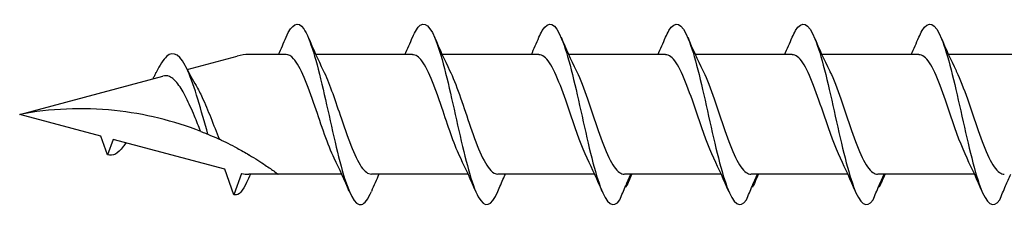
# Model space of a CAD drawing. Units: millimetres. Extents: x 180 to 852, y 230 to 2683.
# Drawn here: x 252 to 296, y 1215 to 1223 of the extents above; entities that cross this region are included whole.
import ezdxf

# ---------------------------------------------------------------- set-up
doc = ezdxf.new("R2010")
doc.units = ezdxf.units.MM
doc.layers.add('SuP-Sichtbare-Kanten', color=7, linetype='Continuous', lineweight=25)

msp = doc.modelspace()

# ---------------------------------------------------------------- linework, layer by layer
at = {"layer": 'SuP-Sichtbare-Kanten'}
for p, q in [((259.694, 1221.25), (261.929, 1221.849)), ((264.111, 1221.918), (262.451, 1221.918)), ((269.762, 1221.918), (265.438, 1221.918)), ((275.412, 1221.918), (271.089, 1221.918)), ((281.072, 1221.918), (276.749, 1221.918)), ((286.732, 1221.918), (282.408, 1221.918)), ((292.392, 1221.918), (288.068, 1221.918)), ((298.052, 1221.918), (293.728, 1221.918)), ((252.206, 1219.244), (258.597, 1220.956)), ((255.826, 1218.274), (252.206, 1219.244)), ((256.131, 1217.435), (255.826, 1218.274)), ((256.383, 1218.125), (256.131, 1217.435)), ((261.369, 1216.789), (256.383, 1218.125)), ((261.782, 1215.653), (261.369, 1216.789)), ((262.125, 1216.596), (261.782, 1215.653)), ((263.758, 1216.57), (262.451, 1216.57)), ((266.601, 1216.57), (263.758, 1216.57)), ((272.252, 1216.57), (267.928, 1216.57)), ((277.902, 1216.57), (273.579, 1216.57)), ((283.562, 1216.57), (279.239, 1216.57)), ((289.222, 1216.57), (284.899, 1216.57)), ((294.882, 1216.57), (290.558, 1216.57))]:
    msp.add_line(p, q, dxfattribs=at)
for centre, start, end in [((262.451, 1219.9), 90, 105), ((262.451, 1218.588), 260.7046, 270)]:
    msp.add_arc(centre, 2.018, start, end, dxfattribs=at)
for points, knots in [([(264.113, 1222.685), (264.376, 1223.297), (264.64, 1223.445), (264.903, 1223.064), (265.19, 1222.647), (265.478, 1221.609), (265.766, 1220.369), (266.051, 1219.141), (266.336, 1217.747), (266.621, 1216.743), (266.908, 1215.733), (267.194, 1215.144), (267.481, 1215.214), (267.63, 1215.25), (267.778, 1215.457), (267.926, 1215.803)], [1.021466, 1.021466, 1.021466, 1.021466, 1.89948, 1.89948, 1.89948, 2.859089, 2.859089, 2.859089, 3.809655, 3.809655, 3.809655, 4.766726, 4.766726, 4.766726, 5.26172, 5.26172, 5.26172, 5.26172]), ([(269.764, 1222.68), (269.879, 1222.951), (269.994, 1223.14), (270.11, 1223.225), (270.398, 1223.438), (270.687, 1222.988), (270.976, 1222.059), (271.262, 1221.141), (271.547, 1219.779), (271.833, 1218.518), (272.123, 1217.236), (272.414, 1216.093), (272.704, 1215.561), (272.994, 1215.028), (273.285, 1215.119), (273.575, 1215.797)], [7.304651, 7.304651, 7.304651, 7.304651, 7.689362, 7.689362, 7.689362, 8.652764, 8.652764, 8.652764, 9.605566, 9.605566, 9.605566, 10.574268, 10.574268, 10.574268, 11.542971, 11.542971, 11.542971, 11.542971]), ([(275.414, 1222.684), (275.463, 1222.8), (275.513, 1222.901), (275.562, 1222.984), (275.851, 1223.471), (276.139, 1223.332), (276.428, 1222.623), (276.714, 1221.923), (277, 1220.685), (277.285, 1219.404), (277.576, 1218.102), (277.866, 1216.791), (278.156, 1216.011), (278.447, 1215.23), (278.737, 1215.003), (279.027, 1215.421)], [13.587836, 13.587836, 13.587836, 13.587836, 13.752084, 13.752084, 13.752084, 14.715487, 14.715487, 14.715487, 15.668289, 15.668289, 15.668289, 16.636991, 16.636991, 16.636991, 17.605693, 17.605693, 17.605693, 17.605693]), ([(281.074, 1222.684), (281.123, 1222.8), (281.173, 1222.901), (281.222, 1222.984), (281.511, 1223.471), (281.799, 1223.332), (282.088, 1222.623), (282.374, 1221.923), (282.659, 1220.685), (282.945, 1219.404), (283.235, 1218.102), (283.526, 1216.791), (283.816, 1216.011), (284.107, 1215.23), (284.397, 1215.003), (284.687, 1215.421)], [13.587836, 13.587836, 13.587836, 13.587836, 13.752084, 13.752084, 13.752084, 14.715487, 14.715487, 14.715487, 15.668289, 15.668289, 15.668289, 16.636991, 16.636991, 16.636991, 17.605693, 17.605693, 17.605693, 17.605693]), ([(286.734, 1222.684), (286.783, 1222.8), (286.832, 1222.901), (286.882, 1222.984), (287.171, 1223.471), (287.459, 1223.332), (287.748, 1222.623), (288.034, 1221.923), (288.319, 1220.685), (288.605, 1219.404), (288.895, 1218.102), (289.186, 1216.791), (289.476, 1216.011), (289.767, 1215.23), (290.057, 1215.003), (290.347, 1215.421)], [13.587836, 13.587836, 13.587836, 13.587836, 13.752084, 13.752084, 13.752084, 14.715487, 14.715487, 14.715487, 15.668289, 15.668289, 15.668289, 16.636991, 16.636991, 16.636991, 17.605693, 17.605693, 17.605693, 17.605693]), ([(292.394, 1222.684), (292.443, 1222.8), (292.492, 1222.901), (292.542, 1222.984), (292.83, 1223.471), (293.119, 1223.332), (293.408, 1222.623), (293.694, 1221.923), (293.979, 1220.685), (294.265, 1219.404), (294.555, 1218.102), (294.846, 1216.791), (295.136, 1216.011), (295.426, 1215.23), (295.717, 1215.003), (296.007, 1215.421)], [13.587836, 13.587836, 13.587836, 13.587836, 13.752084, 13.752084, 13.752084, 14.715487, 14.715487, 14.715487, 15.668289, 15.668289, 15.668289, 16.636991, 16.636991, 16.636991, 17.605693, 17.605693, 17.605693, 17.605693]), ([(260.621, 1218.352), (260.321, 1219.414), (260.02, 1220.514), (259.719, 1221.188), (259.405, 1221.895), (259.09, 1222.115), (258.775, 1221.832), (258.62, 1221.693), (258.465, 1221.437), (258.31, 1221.117)], [2.861299, 2.861299, 2.861299, 2.861299, 3.864192, 3.864192, 3.864192, 4.91465, 4.91465, 4.91465, 5.431994, 5.431994, 5.431994, 5.431994]), ([(266.266, 1217.28), (265.978, 1217.864), (265.69, 1218.757), (265.402, 1219.605), (265.085, 1220.539), (264.768, 1221.381), (264.451, 1221.729), (264.338, 1221.853), (264.225, 1221.912), (264.111, 1221.91)], [-3.966443, -3.966443, -3.966443, -3.966443, -3.005947, -3.005947, -3.005947, -1.948699, -1.948699, -1.948699, -1.570796, -1.570796, -1.570796, -1.570796]), ([(271.916, 1217.281), (271.654, 1217.814), (271.392, 1218.599), (271.129, 1219.379), (270.814, 1220.315), (270.499, 1221.205), (270.184, 1221.629), (270.043, 1221.818), (269.902, 1221.91), (269.762, 1221.909)], [-10.249629, -10.249629, -10.249629, -10.249629, -9.374264, -9.374264, -9.374264, -8.322931, -8.322931, -8.322931, -7.853982, -7.853982, -7.853982, -7.853982]), ([(277.567, 1217.283), (277.328, 1217.768), (277.09, 1218.458), (276.851, 1219.167), (276.531, 1220.119), (276.21, 1221.067), (275.89, 1221.549), (275.731, 1221.789), (275.572, 1221.909), (275.412, 1221.909)], [-16.532814, -16.532814, -16.532814, -16.532814, -15.736685, -15.736685, -15.736685, -14.668498, -14.668498, -14.668498, -14.137167, -14.137167, -14.137167, -14.137167]), ([(283.227, 1217.283), (282.988, 1217.768), (282.749, 1218.458), (282.511, 1219.167), (282.191, 1220.119), (281.87, 1221.067), (281.55, 1221.549), (281.391, 1221.789), (281.232, 1221.909), (281.072, 1221.909)], [-16.532814, -16.532814, -16.532814, -16.532814, -15.736685, -15.736685, -15.736685, -14.668498, -14.668498, -14.668498, -14.137167, -14.137167, -14.137167, -14.137167]), ([(288.887, 1217.283), (288.648, 1217.768), (288.409, 1218.458), (288.171, 1219.167), (287.85, 1220.119), (287.53, 1221.067), (287.21, 1221.549), (287.051, 1221.789), (286.892, 1221.909), (286.732, 1221.909)], [-16.532814, -16.532814, -16.532814, -16.532814, -15.736685, -15.736685, -15.736685, -14.668498, -14.668498, -14.668498, -14.137167, -14.137167, -14.137167, -14.137167]), ([(294.547, 1217.283), (294.308, 1217.768), (294.069, 1218.458), (293.831, 1219.167), (293.51, 1220.119), (293.19, 1221.067), (292.87, 1221.549), (292.711, 1221.789), (292.551, 1221.909), (292.392, 1221.909)], [-16.532814, -16.532814, -16.532814, -16.532814, -15.736685, -15.736685, -15.736685, -14.668498, -14.668498, -14.668498, -14.137167, -14.137167, -14.137167, -14.137167]), ([(265.774, 1221.206), (266.025, 1220.696), (266.275, 1219.958), (266.526, 1219.212), (266.843, 1218.271), (267.159, 1217.355), (267.476, 1216.901), (267.626, 1216.685), (267.777, 1216.578), (267.928, 1216.578)], [2.316742, 2.316742, 2.316742, 2.316742, 3.153372, 3.153372, 3.153372, 4.208973, 4.208973, 4.208973, 4.712389, 4.712389, 4.712389, 4.712389]), ([(271.424, 1221.207), (271.715, 1220.617), (272.006, 1219.71), (272.298, 1218.854), (272.618, 1217.91), (272.939, 1217.067), (273.26, 1216.736), (273.366, 1216.626), (273.473, 1216.574), (273.579, 1216.577)], [8.599927, 8.599927, 8.599927, 8.599927, 9.570965, 9.570965, 9.570965, 10.641448, 10.641448, 10.641448, 10.995574, 10.995574, 10.995574, 10.995574]), ([(277.075, 1221.207), (277.084, 1221.189), (277.093, 1221.17), (277.103, 1221.15), (277.422, 1220.484), (277.742, 1219.44), (278.061, 1218.525), (278.381, 1217.61), (278.7, 1216.862), (279.019, 1216.642), (279.089, 1216.594), (279.159, 1216.572), (279.229, 1216.574)], [14.883113, 14.883113, 14.883113, 14.883113, 14.914179, 14.914179, 14.914179, 15.980151, 15.980151, 15.980151, 17.045272, 17.045272, 17.045272, 17.27876, 17.27876, 17.27876, 17.27876]), ([(282.735, 1221.207), (282.744, 1221.189), (282.753, 1221.17), (282.763, 1221.15), (283.082, 1220.484), (283.402, 1219.44), (283.721, 1218.525), (284.041, 1217.61), (284.36, 1216.862), (284.679, 1216.642), (284.749, 1216.594), (284.819, 1216.572), (284.889, 1216.574)], [14.883113, 14.883113, 14.883113, 14.883113, 14.914179, 14.914179, 14.914179, 15.980151, 15.980151, 15.980151, 17.045272, 17.045272, 17.045272, 17.27876, 17.27876, 17.27876, 17.27876]), ([(288.395, 1221.207), (288.404, 1221.189), (288.413, 1221.17), (288.423, 1221.15), (288.742, 1220.484), (289.062, 1219.44), (289.381, 1218.525), (289.7, 1217.61), (290.02, 1216.862), (290.339, 1216.642), (290.409, 1216.594), (290.479, 1216.572), (290.549, 1216.574)], [14.883113, 14.883113, 14.883113, 14.883113, 14.914179, 14.914179, 14.914179, 15.980151, 15.980151, 15.980151, 17.045272, 17.045272, 17.045272, 17.27876, 17.27876, 17.27876, 17.27876]), ([(294.055, 1221.207), (294.064, 1221.189), (294.073, 1221.17), (294.082, 1221.15), (294.402, 1220.484), (294.722, 1219.44), (295.041, 1218.525), (295.36, 1217.61), (295.68, 1216.862), (295.999, 1216.642), (296.069, 1216.594), (296.139, 1216.572), (296.209, 1216.574)], [14.883113, 14.883113, 14.883113, 14.883113, 14.914179, 14.914179, 14.914179, 15.980151, 15.980151, 15.980151, 17.045272, 17.045272, 17.045272, 17.27876, 17.27876, 17.27876, 17.27876]), ([(258.171, 1220.842), (258.195, 1220.889), (258.219, 1220.935), (258.265, 1221.028), (258.287, 1221.074), (258.31, 1221.121)], [0.09346723, 0.09346723, 0.09346723, 0.09346723, 0.10959337, 0.10959337, 0.12531801, 0.12531801, 0.12531801, 0.12531801]), ([(260.3, 1218.481), (260.206, 1218.706), (260.111, 1218.938), (259.894, 1219.456), (259.772, 1219.734), (259.526, 1220.227), (259.404, 1220.438), (259.155, 1220.762), (259.032, 1220.874), (258.804, 1220.975), (258.702, 1220.984), (258.597, 1220.956)], [0.5513387, 0.5513387, 0.5513387, 0.5513387, 0.6263166, 0.6263166, 0.7195368, 0.7195368, 0.8096423, 0.8096423, 0.8966728, 0.8966728, 0.9658893, 0.9658893, 0.9658893, 0.9658893]), ([(260.089, 1220.529), (260.183, 1220.373), (260.274, 1220.195), (260.495, 1219.72), (260.62, 1219.413), (260.874, 1218.774), (260.999, 1218.45), (261.126, 1218.14), (261.128, 1218.134), (261.13, 1218.128)], [0.9579235, 0.9579235, 0.9579235, 0.9579235, 1.0273012, 1.0273012, 1.1262072, 1.1262072, 1.2283131, 1.2283131, 1.2302765, 1.2302765, 1.2302765, 1.2302765]), ([(260.3, 1218.481), (259.093, 1218.951), (257.779, 1219.275), (255.013, 1219.563), (253.56, 1219.495), (252.206, 1219.244)], [1.9547898, 1.9547898, 1.9547898, 1.9547898, 2.339871, 2.339871, 2.7564931, 2.7564931, 2.7564931, 2.7564931]), ([(260.3, 1218.481), (259.093, 1218.951), (257.779, 1219.275), (255.013, 1219.563), (253.56, 1219.495), (252.206, 1219.244)], [1.9547898, 1.9547898, 1.9547898, 1.9547898, 2.339871, 2.339871, 2.7564931, 2.7564931, 2.7564931, 2.7564931]), ([(260.3, 1218.481), (260.335, 1218.468), (260.373, 1218.453), (260.476, 1218.411), (260.549, 1218.382), (260.621, 1218.352)], [-0.1083607, -0.1083607, -0.1083607, -0.1083607, -0.0693059, -0.0693059, 0, 0, 0, 0]), ([(260.621, 1218.352), (260.741, 1218.302), (260.866, 1218.248), (261.042, 1218.169), (261.086, 1218.149), (261.13, 1218.128)], [-0.1924871, -0.1924871, -0.1924871, -0.1924871, -0.1056412, -0.1056412, -0.0766192, -0.0766192, -0.0766192, -0.0766192]), ([(256.949, 1217.974), (256.91, 1217.911), (256.872, 1217.853), (256.834, 1217.801), (256.599, 1217.482), (256.365, 1217.361), (256.131, 1217.435)], [6.9453405, 6.9453405, 6.9453405, 6.9453405, 7.0733246, 7.0733246, 7.0733246, 7.8539816, 7.8539816, 7.8539816, 7.8539816]), ([(261.929, 1217.73), (262.017, 1217.683), (262.103, 1217.636), (262.279, 1217.537), (262.367, 1217.486), (262.451, 1217.436)], [-0.0617054, -0.0617054, -0.0617054, -0.0617054, -0.0320196, -0.0320196, -0.00000967, -0.00000967, -0.00000967, -0.00000967]), ([(262.451, 1217.436), (262.46, 1217.431), (262.469, 1217.426), (262.72, 1217.277), (262.987, 1217.107), (263.343, 1216.868), (263.495, 1216.761), (263.703, 1216.611), (263.758, 1216.57), (263.758, 1216.57)], [-0.2519293, -0.2519293, -0.2519293, -0.2519293, -0.2485558, -0.2485558, -0.1560347, -0.1560347, -0.0780173, -0.0780173, 0, 0, 0, 0]), ([(273.575, 1215.797), (273.662, 1216), (273.75, 1216.204), (273.865, 1216.46), (273.889, 1216.515), (273.914, 1216.57)], [0, 0, 0, 0, 0.06729654, 0.06729654, 0.08547102, 0.08547102, 0.08547102, 0.08547102]), ([(279.027, 1215.421), (279.114, 1215.63), (279.202, 1215.84), (279.368, 1216.222), (279.446, 1216.397), (279.526, 1216.57)], [0, 0, 0, 0, 0.0672965, 0.0672965, 0.1238973, 0.1238973, 0.1238973, 0.1238973]), ([(279.542, 1216.57), (279.516, 1216.488), (279.486, 1216.407), (279.408, 1216.215), (279.357, 1216.102), (279.304, 1215.993)], [0.0191204, 0.0191204, 0.0191204, 0.0191204, 0.0648208, 0.0648208, 0.130601, 0.130601, 0.130601, 0.130601]), ([(284.687, 1215.421), (284.774, 1215.63), (284.862, 1215.84), (285.028, 1216.222), (285.106, 1216.397), (285.186, 1216.57)], [0, 0, 0, 0, 0.0672965, 0.0672965, 0.1238973, 0.1238973, 0.1238973, 0.1238973]), ([(285.202, 1216.57), (285.176, 1216.488), (285.146, 1216.407), (285.068, 1216.215), (285.017, 1216.102), (284.964, 1215.993)], [0.0191204, 0.0191204, 0.0191204, 0.0191204, 0.0648208, 0.0648208, 0.130601, 0.130601, 0.130601, 0.130601]), ([(290.347, 1215.421), (290.434, 1215.63), (290.522, 1215.84), (290.688, 1216.222), (290.766, 1216.397), (290.846, 1216.57)], [0, 0, 0, 0, 0.0672965, 0.0672965, 0.1238973, 0.1238973, 0.1238973, 0.1238973]), ([(290.862, 1216.57), (290.836, 1216.488), (290.806, 1216.407), (290.728, 1216.215), (290.677, 1216.102), (290.624, 1215.993)], [0.0191204, 0.0191204, 0.0191204, 0.0191204, 0.0648208, 0.0648208, 0.130601, 0.130601, 0.130601, 0.130601]), ([(296.007, 1215.421), (296.094, 1215.63), (296.182, 1215.84), (296.348, 1216.222), (296.426, 1216.397), (296.505, 1216.57)], [0, 0, 0, 0, 0.0672965, 0.0672965, 0.1238973, 0.1238973, 0.1238973, 0.1238973]), ([(262.349, 1216.207), (262.176, 1215.824), (262.002, 1215.624), (261.828, 1215.643), (261.813, 1215.645), (261.797, 1215.648), (261.782, 1215.653)], [0.9397751, 0.9397751, 0.9397751, 0.9397751, 1.5196872, 1.5196872, 1.5196872, 1.5707963, 1.5707963, 1.5707963, 1.5707963])]:
    msp.add_open_spline(points, degree=3, knots=knots, dxfattribs=at)
for points in [[(263.776, 1221.918), (263.891, 1222.171), (264.003, 1222.428), (264.113, 1222.686)], [(265.101, 1222.686), (265.316, 1222.184), (265.537, 1221.684), (265.774, 1221.207)], [(269.427, 1221.918), (269.542, 1222.171), (269.654, 1222.428), (269.764, 1222.686)], [(270.752, 1222.686), (270.966, 1222.184), (271.188, 1221.684), (271.424, 1221.207)], [(275.077, 1221.918), (275.192, 1222.171), (275.304, 1222.428), (275.414, 1222.686)], [(276.402, 1222.686), (276.617, 1222.184), (276.838, 1221.684), (277.075, 1221.207)], [(280.737, 1221.918), (280.852, 1222.171), (280.964, 1222.428), (281.074, 1222.686)], [(282.062, 1222.686), (282.276, 1222.184), (282.498, 1221.684), (282.735, 1221.207)], [(286.397, 1221.918), (286.512, 1222.171), (286.624, 1222.428), (286.734, 1222.686)], [(287.722, 1222.686), (287.936, 1222.184), (288.158, 1221.684), (288.395, 1221.207)], [(292.057, 1221.918), (292.172, 1222.171), (292.284, 1222.428), (292.394, 1222.686)], [(293.382, 1222.686), (293.596, 1222.184), (293.818, 1221.684), (294.055, 1221.207)], [(259.638, 1221.362), (259.782, 1221.074), (259.932, 1220.792), (260.089, 1220.529)], [(261.929, 1217.73), (261.665, 1217.872), (261.396, 1218.006), (261.13, 1218.128)], [(266.938, 1215.801), (266.724, 1216.304), (266.502, 1216.803), (266.266, 1217.28)], [(272.589, 1215.801), (272.375, 1216.304), (272.153, 1216.803), (271.916, 1217.28)], [(278.239, 1215.801), (278.025, 1216.304), (277.803, 1216.803), (277.567, 1217.28)], [(283.899, 1215.801), (283.685, 1216.304), (283.463, 1216.803), (283.227, 1217.28)], [(289.559, 1215.801), (289.345, 1216.304), (289.123, 1216.803), (288.887, 1217.28)], [(295.219, 1215.801), (295.005, 1216.304), (294.783, 1216.803), (294.547, 1217.28)], [(262.519, 1216.57), (262.462, 1216.447), (262.405, 1216.324), (262.349, 1216.2)], [(268.263, 1216.57), (268.148, 1216.316), (268.036, 1216.059), (267.926, 1215.801)], [(279.565, 1216.57), (279.509, 1216.447), (279.454, 1216.323), (279.399, 1216.198)], [(285.225, 1216.57), (285.169, 1216.447), (285.114, 1216.323), (285.059, 1216.198)], [(290.884, 1216.57), (290.829, 1216.447), (290.773, 1216.323), (290.719, 1216.198)], [(279.304, 1215.993), (279.297, 1216.003), (279.29, 1216.014), (279.282, 1216.024)], [(284.964, 1215.993), (284.957, 1216.003), (284.949, 1216.014), (284.942, 1216.024)], [(290.624, 1215.993), (290.617, 1216.003), (290.609, 1216.014), (290.602, 1216.024)]]:
    msp.add_open_spline(points, degree=3, dxfattribs=at)

doc.saveas('drawing.dxf')
